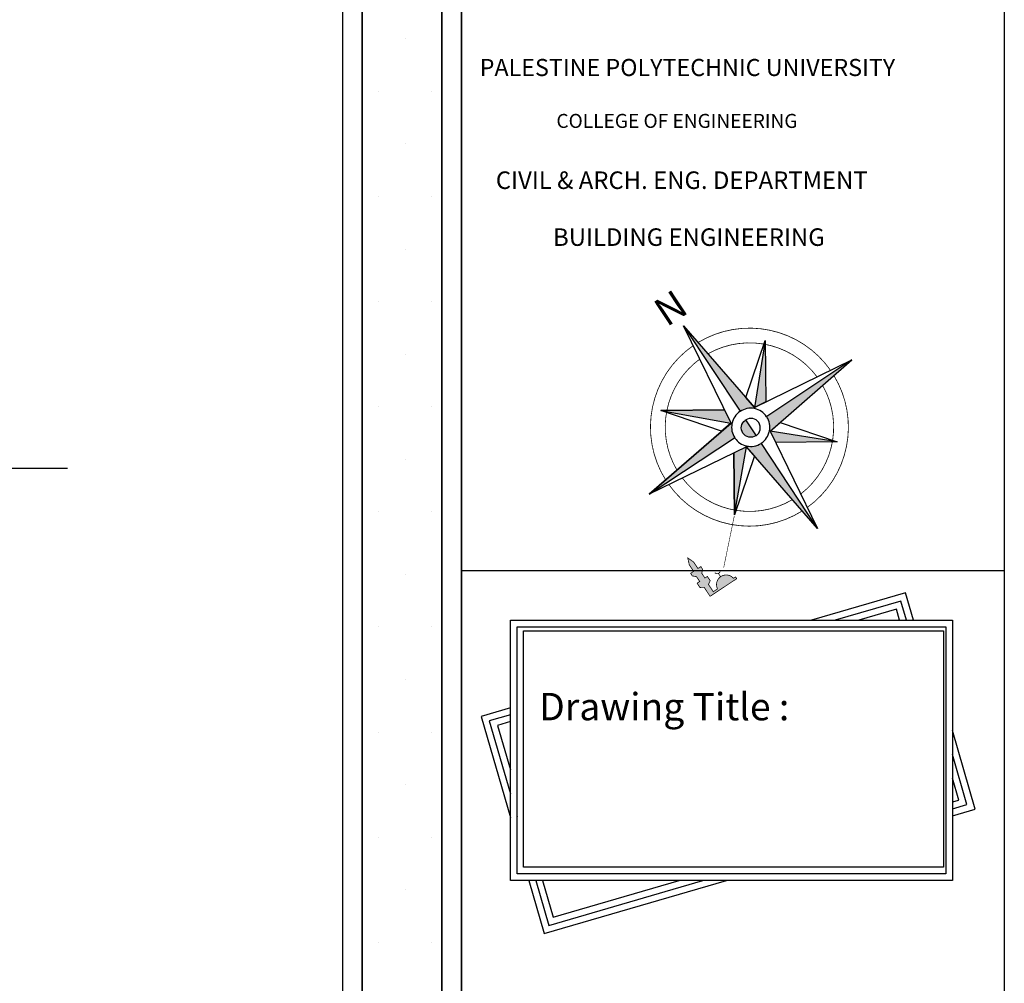
# Model space of a CAD drawing. Units: inches. Extents: x -2512 to -243, y -902 to 601.
# Drawn here: x -710 to -693, y -813 to -797 of the extents above; entities that cross this region are included whole.
import ezdxf
from ezdxf.enums import TextEntityAlignment as Align

# ---------------------------------------------------------------- set-up
doc = ezdxf.new("R2010")
doc.units = ezdxf.units.IN
doc.header["$MEASUREMENT"] = 0
for name, color, linetype, lineweight in [('BO_INV_Border', 7, 'Continuous', 25), ('BO_INV_Border_Text', 16, 'Continuous', 25), ('BO_INV_North', 7, 'Continuous', 25)]:
    doc.layers.add(name, color=color, linetype=linetype, lineweight=lineweight)
doc.layers.add('inas fram', color=7, linetype='Continuous')
doc.layers.add('S1-HATCH', color=9, linetype='Continuous')
doc.styles.add('INV_Border', font='times.ttf')
doc.styles.add('INV_Border_En', font='times.ttf')

# ---------------------------------------------------------------- blocks, each defined once
blk = doc.blocks.new('INV_Border_North')
at = {"layer": 'BO_INV_North', "linetype": 'ByBlock'}
h = blk.add_hatch(color=256, dxfattribs=at)
h.paths.add_polyline_path([(0.002, 0.207, -0.201093), (0.146, 0.147), (0.146, 0.147), (0.151, 0.157), (0.146, 0.198), (0.133, 0.296), (0.133, 0.296), (0.002, 1.293)])
h.paths.add_polyline_path([(0.207, 0.006), (0.204, 0.005, -0.199333), (0.145, -0.138), (0.151, -0.142), (0.29, -0.123), (0.29, -0.124), (1.288, 0.008)])
h.paths.add_polyline_path([(0.002, -0.197, -0.204007), (-0.144, -0.135), (-0.147, -0.142), (0.002, -1.278)])
h.paths.add_polyline_path([(-0.2, 0.006, -0.201177), (-0.139, 0.149), (-0.147, 0.157), (-1.284, 0.008)])
h = blk.add_hatch(color=256, dxfattribs=at)
h.paths.add_polyline_path([(-0.15, -0.142), (-0.297, -0.123), (-0.624, -0.63, 0.002525), (-0.617, -0.636)])
h.paths.add_polyline_path([(-0.147, 0.158), (-0.127, 0.311), (-0.639, 0.642, 0.003363), (-0.648, 0.634)])
h.paths.add_polyline_path([(0.638, -0.6, 0.002325), (0.643, -0.594), (0.151, -0.142), (0.134, -0.275)])
for points in [[(0.613, 0.652, 0.001956), (0.608, 0.657), (0.151, 0.159), (0.285, 0.14)], [(0, 0.1, 0.999117), (0, -0.1)], [(-1.287, -1.134), (-1.25, -1.111), (-1.25, -1.057), (-1.281, -1.057), (-1.281, -0.997), (-1.25, -0.964), (-1.25, -0.932), (-1.287, -0.932), (-1.287, -0.85), (-1.315, -0.779), (-1.342, -0.85), (-1.342, -0.932), (-1.38, -0.932), (-1.38, -0.964), (-1.347, -0.997), (-1.347, -1.057), (-1.38, -1.057), (-1.38, -1.111), (-1.342, -1.134), (-1.342, -1.248), (-1.004, -1.248), (-1.004, -1.226), (-1.031, -1.226, -0.000883), (-1.031, -1.226), (-1.031, -1.226), (-1.031, -1.226, 0.882799), (-1.233, -1.226), (-1.233, -1.226), (-1.287, -1.226)]]:
    blk.add_hatch(color=256, dxfattribs=at).paths.add_polyline_path(points)
for p, q in [((0.002, 1.293), (0.151, 0.157)), ((0.635, 0.686), (0.285, 0.14)), ((0.285, 0.14), (0.151, 0.159)), ((0.151, -0.142), (1.288, 0.008)), ((0.002, -1.278), (-0.147, -0.142)), ((0.679, -0.627), (0.133, -0.275))]:
    blk.add_line(p, q, dxfattribs=at)
for points in [[(-0.147, 0.157), (0.002, 1.293), (0.002, 0.208), (-0.001, 0.207, 0.191498), (-0.139, 0.149), (-0.138, 0.149), (-0.147, 0.157)], [(-1.284, 0.008), (-0.203, 0.006), (-0.2, 0.002, 0.189493), (-0.144, -0.135), (-0.147, -0.142), (-1.284, 0.008), (-0.147, 0.157), (-1.284, 0.008)], [(0.151, 0.157), (1.288, 0.008), (0.207, 0.006), (0.204, 0.005, 0.196619), (0.146, 0.147), (0.146, 0.147), (0.151, 0.157)], [(0, 0.101), (0, -0.1), (-0.001, -0.1, -0.981935), (-0.003, 0.1), (-0.002, 0.101), (0, 0.101)], [(0.151, -0.142), (0.002, -1.278), (0.002, -0.2), (0.003, -0.197, 0.197774), (0.145, -0.138), (0.145, -0.138), (0.151, -0.142)]]:
    blk.add_lwpolyline(points, format="xyb", dxfattribs=at)
at = {"layer": 'BO_INV_North', "linetype": 'ByBlock', "const_width": 0.00838, "flags": 128}
for points in [[(-0.029, 1.061, 0.401386), (-1.055, 0.039, 0.401386)], [(1.039, 0.04, 0.395364), (0.034, 1.06, 0.395364)], [(-0.049, 0.904, 0.385898), (-0.898, 0.06, 0.385898)], [(0.882, 0.061, 0.378634), (0.055, 0.903, 0.378634)], [(-1.054, -0.024, 0.397042), (-0.032, -1.033, 0.397042)], [(-0.897, -0.046, 0.380219), (-0.053, -0.876, 0.380219)], [(0.033, -1.032, 0.39166), (1.038, -0.026, 0.39166)], [(0.054, -0.875, 0.374266), (0.881, -0.047, 0.374266)], [(-1.162, -1.067, 0.755731), (-1.102, -1.078, 0.755731)]]:
    blk.add_lwpolyline(points, format="xyb", dxfattribs=at)
at = {"layer": 'BO_INV_North', "linetype": 'ByBlock'}
for points in [[(-0.694, 0.678), (-0.147, 0.158), (-0.278, 0.14), (-0.694, 0.678), (-0.128, 0.311), (-0.694, 0.678)], [(0.133, 0.296), (0.635, 0.686), (0.151, 0.159), (0.133, 0.296)], [(-0.65, -0.671), (-0.149, -0.141), (-0.131, -0.27), (-0.65, -0.671), (-0.297, -0.123), (-0.65, -0.671)], [(0.29, -0.123), (0.679, -0.627), (0.151, -0.142), (0.29, -0.123)]]:
    blk.add_lwpolyline(points, close=True, dxfattribs=at)
at = {"layer": 'BO_INV_North', "linetype": 'ByBlock', "const_width": 0.0057}
blk.add_lwpolyline([(-0.659, -0.68), (-1.054, -1.074)], dxfattribs=at)
at = {"layer": 'BO_INV_North', "linetype": 'ByBlock', "const_width": 0.00838}
blk.add_lwpolyline([(-1.004, -1.248), (-1.342, -1.248), (-1.342, -1.134), (-1.38, -1.111), (-1.38, -1.057), (-1.347, -1.057), (-1.347, -0.997), (-1.38, -0.964), (-1.38, -0.932), (-1.342, -0.932), (-1.342, -0.85), (-1.315, -0.779), (-1.287, -0.85), (-1.287, -0.932), (-1.25, -0.932), (-1.25, -0.964), (-1.281, -0.997), (-1.281, -1.057), (-1.25, -1.057), (-1.25, -1.111), (-1.287, -1.134), (-1.287, -1.226), (-1.233, -1.226), (-1.233, -1.226, -0.884371), (-1.031, -1.226), (-1.031, -1.226), (-1.004, -1.226), (-1.004, -1.248)], format="xyb", dxfattribs=at)
at = {"layer": 'BO_INV_North', "linetype": 'ByBlock', "const_width": 0.00838, "flags": 128}
blk.add_lwpolyline([(-1.135, -1.137), (-1.135, -1.096)], dxfattribs=at)
at = {"layer": 'BO_INV_North', "linetype": 'ByBlock'}
for centre, radius, start, end in [((0.002, 0.005), 0.202, 135.2698, 180.0604), ((0.002, 0.005), 0.202, 45.7556, 90.1345), ((0, 0), 0.1, 270.4043, 89.2081), ((0.002, 0.005), 0.202, 315.7785, 359.1675), ((0.002, 0.005), 0.202, 224.3109, 269.6172)]:
    blk.add_arc(centre, radius, start, end, dxfattribs=at)
at = {"layer": 'BO_INV_North', "linetype": 'ByBlock', "style": 'INV_Border'}
blk.add_text('N', height=0.3, dxfattribs=at).set_placement((-0.009, 1.526), align=Align.MIDDLE_CENTER)
blk = doc.blocks.new('A$C43E421AC')
at = {"lineweight": -2}
for p, q in [((40.788, 26.6691), (40.788, 0.54)), ((35.388, 21.8091), (35.388, 4.347)), ((35.388, 21.8091), (35.388, 4.347)), ((35.55, 4.347), (35.55, 21.8091)), ((35.55, 21.8091), (35.55, 4.347)), ((35.55, 4.347), (35.55, 21.8091)), ((35.55, 21.8091), (35.55, 4.347)), ((36.198, 2.565), (36.198, 21.8091)), ((35.8999, 19.341), (35.8999, 19.341)), ((35.6856, 18.9124), (35.6856, 18.9124)), ((36.1142, 18.9124), (36.1142, 18.9124)), ((35.8999, 18.4838), (35.8999, 18.4838)), ((35.6856, 18.0552), (35.6856, 18.0552)), ((36.1142, 18.0552), (36.1142, 18.0552)), ((35.8999, 17.6265), (35.8999, 17.6265)), ((35.6856, 17.1979), (35.6856, 17.1979)), ((36.1142, 17.1979), (36.1142, 17.1979)), ((35.8999, 16.7693), (35.8999, 16.7693)), ((35.6856, 16.3407), (35.6856, 16.3407)), ((36.1142, 16.3407), (36.1142, 16.3407)), ((35.8999, 15.912), (35.8999, 15.912)), ((35.6856, 15.4834), (35.6856, 15.4834)), ((36.1142, 15.4834), (36.1142, 15.4834)), ((35.8999, 14.974), (35.8999, 14.974)), ((35.6856, 14.5453), (35.6856, 14.5453)), ((36.1142, 14.5453), (36.1142, 14.5453)), ((35.8999, 14.1167), (35.8999, 14.1167)), ((35.6856, 13.6881), (35.6856, 13.6881)), ((36.1142, 13.6881), (36.1142, 13.6881)), ((35.8999, 13.2595), (35.8999, 13.2595)), ((35.6856, 12.8308), (35.6856, 12.8308)), ((36.1142, 12.8308), (36.1142, 12.8308)), ((35.8999, 12.4022), (35.8999, 12.4022)), ((35.6856, 11.9736), (35.6856, 11.9736)), ((36.1142, 11.9736), (36.1142, 11.9736))]:
    blk.add_line(p, q, dxfattribs=at)
for points in [[(40.788, 23.5911), (37.98, 23.5911, 0.414214), (36.198, 21.8091), (36.198, 2.565), (40.788, 2.565)], [(40.788, 2.565), (36.198, 2.565), (36.198, 21.8091, -0.414214), (37.98, 23.5911), (40.788, 23.5911)], [(40.788, 2.727), (36.36, 2.727), (36.36, 21.8091, -0.414214), (37.98, 23.4291), (40.788, 23.4291)]]:
    blk.add_lwpolyline(points, format="xyb", dxfattribs=at)
blk.add_lwpolyline([(36.8665, 14.5128), (40.293, 14.5128), (40.293, 12.5853), (36.8665, 12.5853)], close=True)
at = {"layer": 'BO_INV_Border', "lineweight": -2, "ltscale": 0.02}
for p, q in [((35.388, 21.8091), (35.388, 4.347)), ((35.55, 4.347), (35.55, 21.8091)), ((40.788, 15.0015), (36.36, 15.0015))]:
    blk.add_line(p, q, dxfattribs=at)
for points in [[(40.788, 23.5911), (37.98, 23.5911, 0.414214), (36.198, 21.8091), (36.198, 2.565), (40.788, 2.565)], [(40.788, 23.4291), (37.98, 23.4291, 0.414214), (36.36, 21.8091), (36.36, 2.727), (40.788, 2.727)]]:
    blk.add_lwpolyline(points, format="xyb", dxfattribs=at)
at = {"layer": 'BO_INV_Border_Text', "color": 251, "lineweight": -2}
for points in [[(40.0459, 14.6), (39.981, 14.8232), (39.2137, 14.6)], [(39.9335, 14.6), (39.9075, 14.6894), (39.6003, 14.6)], [(36.7585, 13.8857), (36.5189, 13.816), (36.7585, 12.9924)], [(36.7585, 13.7733), (36.6528, 13.7425), (36.7585, 13.379)], [(40.3641, 13.0055), (40.5503, 13.0596), (40.3641, 13.6995)], [(40.3641, 13.118), (40.4164, 13.1332), (40.3641, 13.3129)], [(36.8125, 13.0001), (36.8136, 12.9964)], [(36.9084, 12.4773), (37.0342, 12.0447), (38.5212, 12.4773)], [(37.0208, 12.4773), (37.1077, 12.1786), (38.1346, 12.4773)]]:
    blk.add_lwpolyline(points, dxfattribs=at)
at = {"layer": 'BO_INV_Border_Text', "lineweight": -2}
for points in [[(39.9897, 14.6), (39.9442, 14.7563), (39.407, 14.6)], [(36.7585, 13.8295), (36.5858, 13.7793), (36.7585, 13.1857)], [(40.3641, 13.0617), (40.4834, 13.0964), (40.3641, 13.5062)], [(36.9646, 12.4773), (37.071, 12.1117), (38.3279, 12.4773)]]:
    blk.add_lwpolyline(points, dxfattribs=at)
at = {"layer": 'BO_INV_Border_Text', "color": 251, "lineweight": -2}
blk.add_lwpolyline([(36.7585, 14.6), (40.3641, 14.6), (40.3641, 12.4773), (36.7585, 12.4773)], close=True, dxfattribs=at)
at = {"layer": 'BO_INV_Border_Text', "lineweight": -2}
blk.add_lwpolyline([(36.8125, 14.546), (40.3101, 14.546), (40.3101, 12.5313), (36.8125, 12.5313)], close=True, dxfattribs=at)
at = {"lineweight": -2, "xscale": 0.7712048407371437, "yscale": 0.7712048407371437, "zscale": 0.7712048407371437, "rotation": 33.48358063698551}
blk.add_blockref('INV_Border_North', (38.7197, 16.1688), dxfattribs=at)
at = {"layer": 'BO_INV_Border_Text', "color": 251, "lineweight": -2, "style": 'INV_Border_En'}
blk.add_text('Drawing Title : ', height=0.223105, dxfattribs=at).set_placement((36.9929, 14.007), align=Align.TOP_LEFT)
at = {"layer": 'inas fram', "lineweight": -2, "width": 5.055072, "attachment_point": 1}
for s, insert, char_height in [('{\\fTimes New Roman|b1|i0|c0|p18;PALESTINE POLYTECHNIC UNIVERSITY}', (36.5078, 19.1767), 0.139351), ('{\\fTimes New Roman|b1|i0|c0|p18;COLLEGE OF ENGINEERING }', (37.1336, 18.7286), 0.114339), ('{\\fTimes New Roman|b1|i0|c0|p18;CIVIL & ARCH. ENG. DEPARTMENT}', (36.6394, 18.2595), 0.142924), ('{\\fTimes New Roman|b1|i0|c0|p18;BUILDING ENGINEERING}', (37.1064, 17.7953), 0.142924)]:
    blk.add_mtext(s, dxfattribs=dict(at, insert=insert, char_height=char_height))

msp = doc.modelspace()

# ---------------------------------------------------------------- linework, layer by layer
msp.add_line((-710.4938, -804.81892), (-708.70649, -804.81892))

# ---------------------------------------------------------------- block references
at = {"layer": 'S1-HATCH', "color": 0, "xscale": 2.041702070600695, "yscale": 2.041702070600695, "zscale": 2.041702070600695}
msp.add_blockref('A$C43E421AC', (-776.37638, -837.15888), dxfattribs=at)

doc.saveas('drawing.dxf')
